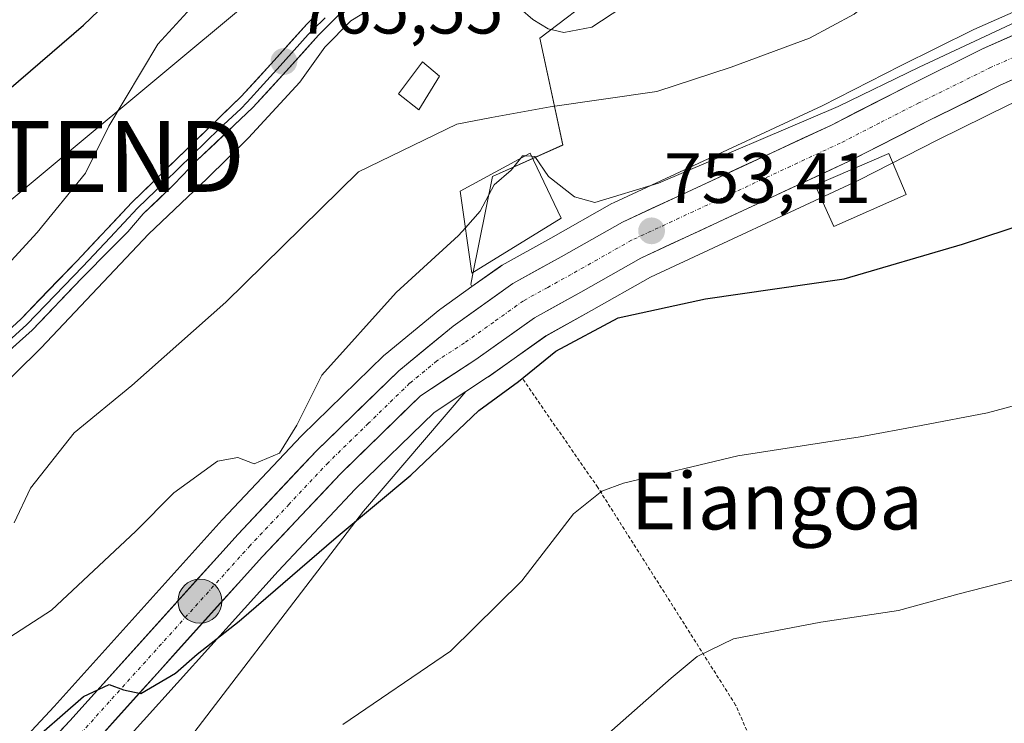
# Model space of a CAD drawing. Units: metres. Extents: x 640990 to 644436, y 4757642 to 4760028.
# Drawn here: x 643142 to 643281, y 4758447 to 4758546 of the extents above; entities that cross this region are included whole.
import ezdxf
from ezdxf.enums import TextEntityAlignment as Align

# ---------------------------------------------------------------- set-up
doc = ezdxf.new("R2010")
doc.units = ezdxf.units.M
doc.header["$MEASUREMENT"] = 0
doc.linetypes.add('TRAZO_Y_PUNTO', pattern=[1, 0.5, -0.25, 0, -0.25])
doc.linetypes.add('TRAZOS', pattern=[0.75, 0.5, -0.25])
doc.layers.get('0').update_dxf_attribs({"lineweight": 5})
for name, color, linetype, lineweight in [('Alambrada', 19, 'TRAZOS', 0), ('Carretera de calzada única', 19, 'Continuous', 13), ('Carretera de calzada única Cxs', 19, 'Continuous', 13), ('Carretera de calzada única eje', 19, 'TRAZO_Y_PUNTO', 0), ('Carátula', 7, 'Continuous', 5), ('Curva de nivel maestra', 36, 'Continuous', 30), ('Curva de nivel normal', 36, 'Continuous', 0), ('Edificación', 1, 'Continuous', 13), ('Edificación Cxs', 1, 'Continuous', 13), ('Edificación ligera', 1, 'Continuous', 0), ('Edificación ligera Cxs', 1, 'Continuous', 0), ('Layer 0', 7, 'Continuous', 0), ('Núcleo urbano CxS', 19, 'Continuous', 0), ('Pastizal CxS', 92, 'Continuous', 0), ('Prado CxS', 92, 'Continuous', 0), ('Punto de cota en terreno', 7, 'Continuous', 0), ('Punto kilométrico de carretera', 7, 'Continuous', 0), ('Rótulo de punto de cota en terreno', 19, 'Continuous', 0), ('Tendido', 6, 'Continuous', 0), ('Texto cartográfico', 19, 'Continuous', 0), ('Torre de tendido puntual', 7, 'Continuous', 0)]:
    doc.layers.add(name, color=color, linetype=linetype, lineweight=lineweight)
doc.styles.add('Arial', font='txt', dxfattribs={"height": 0.2})

# ---------------------------------------------------------------- blocks, each defined once
blk = doc.blocks.new('*U159')
at = {"layer": 'Prado CxS', "color": 92, "linetype": 'Continuous', "lineweight": 0}
for points in [[(643289.4857, 4758550.5789, 754.7559), (643276.7357, 4758544.8789, 754.6925), (643276.6321, 4758544.8303, 754.6993), (643266.4029, 4758539.7805, 754.4777), (643255.3541, 4758534.1267, 754.3769), (643225.9659, 4758520.4707, 753.4513), (643225.7557, 4758520.3629, 753.4474), (643217.1343, 4758515.4977, 753.1173), (643210.3015, 4758511.7003, 752.9038), (643210.0389, 4758511.5331, 752.8931), (643206.0341, 4758508.6787, 752.8272), (643206.0341, 4758508.6787, 752.8272), (643205.8679, 4758508.9489, 752.852), (643206.1307, 4758510.2621, 752.932), (643208.9155, 4758524.1733, 754.3655), (643218.8319, 4758528.6177, 756.4363), (643215.6125, 4758543.6541, 761.9247), (643224.3767, 4758550.3581, 764.2129), (643235.2365, 4758549.8147, 762.1023), (643256.0647, 4758561.9967, 762.3249), (643285.5385, 4758575.3573, 761.3101)], [(643160.5419, 4758437.6157, 745.3626), (643190.7503, 4758477.0625, 749.0886), (643205.1817, 4758493.9045, 749.5722), (643208.2441, 4758495.9107, 749.4427), (643208.3377, 4758495.9745, 749.442), (643216.4223, 4758501.7183, 749.3408), (643222.8573, 4758505.2933, 749.45), (643231.1935, 4758510.0103, 750.1176), (643260.4351, 4758523.6099, 752.8089), (643260.5337, 4758523.6579, 752.8061), (643271.6469, 4758529.3293, 752.5614), (643281.6479, 4758534.2753, 752.6073)]]:
    blk.add_polyline3d(points, dxfattribs=at)
blk = doc.blocks.new('*U160')
at = {"layer": 'Pastizal CxS', "color": 92, "linetype": 'Continuous', "lineweight": 0}
blk.add_polyline3d([(643224.3767, 4758550.3581, 764.2129), (643215.6125, 4758543.6541, 761.9247), (643218.8319, 4758528.6177, 756.4363), (643208.9155, 4758524.1733, 754.3655), (643206.1307, 4758510.2621, 752.932), (643205.8679, 4758508.9489, 752.852), (643206.0341, 4758508.6787, 752.8272), (643201.6489, 4758505.5531, 752.7414), (643201.4875, 4758505.4295, 752.7439), (643193.7945, 4758499.1189, 752.5476), (643193.6177, 4758498.9601, 752.5392), (643182.0477, 4758487.7001, 752.1157), (643181.9573, 4758487.6081, 752.1153), (643170.8973, 4758475.8781, 751.3884), (643170.8515, 4758475.8285, 751.3872), (643147.1593, 4758449.5381, 749.5854), (643126.6373, 4758427.5575, 748.1744)], dxfattribs=at)
blk.add_polyline3d([(643048.7649, 4758316.9651, 737.3335), (643056.8079, 4758328.9789, 739.314), (643075.4141, 4758353.1581, 742.3969), (643099.2855, 4758380.0921, 741.7583), (643117.7409, 4758401.3581, 743.4233), (643126.1201, 4758410.9159, 744.504), (643134.4987, 4758420.3605, 745.1605), (643155.0105, 4758442.3219, 747.2676), (643178.7157, 4758468.6163, 749.2924), (643189.5991, 4758480.1557, 749.8155), (643200.6863, 4758490.9593, 749.8743), (643205.1817, 4758493.9045, 749.5722), (643190.7503, 4758477.0625, 749.0886), (643160.5419, 4758437.6157, 745.3626), (643132.7545, 4758410.3147, 743.3966), (643122.1389, 4758379.7811, 737.1794), (643136.7327, 4758339.9541, 725.8282), (643105.2429, 4758329.6241, 725.7488), (643097.2519, 4758323.5493, 725.2728), (643089.5485, 4758321.7079, 725.7746), (643077.0279, 4758318.7149, 727.33), (643062.4331, 4758317.3883, 732.4112), (643048.7649, 4758316.9651, 737.3335)], close=True, dxfattribs=at)
blk = doc.blocks.new('*U161')
at = {"layer": 'Núcleo urbano CxS', "color": 19, "linetype": 'Continuous', "lineweight": 0}
for points in [[(643126.6373, 4758427.5575, 748.1744), (643147.1593, 4758449.5381, 749.5854), (643170.8515, 4758475.8285, 751.3872), (643170.8973, 4758475.8781, 751.3884), (643181.9573, 4758487.6081, 752.1153), (643182.0477, 4758487.7001, 752.1157), (643193.6177, 4758498.9601, 752.5392), (643193.7945, 4758499.1189, 752.5476), (643201.4875, 4758505.4295, 752.7439), (643201.6489, 4758505.5531, 752.7414), (643206.0341, 4758508.6787, 752.8272), (643210.0389, 4758511.5331, 752.8931), (643210.3015, 4758511.7003, 752.9038), (643217.1343, 4758515.4977, 753.1173), (643225.7557, 4758520.3629, 753.4474), (643225.9659, 4758520.4707, 753.4513), (643255.3541, 4758534.1267, 754.3769), (643266.4029, 4758539.7805, 754.4777), (643276.6321, 4758544.8303, 754.6993), (643276.7357, 4758544.8789, 754.6925), (643289.4857, 4758550.5789, 754.7559)], [(643281.6479, 4758534.2753, 752.6073), (643271.6469, 4758529.3293, 752.5614), (643260.5337, 4758523.6579, 752.8061), (643260.4351, 4758523.6099, 752.8089), (643231.1935, 4758510.0103, 750.1176), (643222.8573, 4758505.2933, 749.45), (643216.4223, 4758501.7183, 749.3408), (643208.3377, 4758495.9745, 749.442), (643208.2441, 4758495.9107, 749.4427), (643205.1817, 4758493.9045, 749.5722), (643200.6863, 4758490.9593, 749.8743), (643189.5991, 4758480.1557, 749.8155), (643178.7157, 4758468.6163, 749.2924), (643155.0105, 4758442.3219, 747.2676)]]:
    blk.add_polyline3d(points, dxfattribs=at)
blk = doc.blocks.new('5PATER')
at = {"layer": 'Carátula', "linetype": 'Continuous', "lineweight": 5}
h = blk.add_hatch(color=250, dxfattribs=at)
edge = h.paths.add_edge_path()
edge.add_ellipse((0, 0.01), major_axis=(-1.33, -1.34), ratio=0.999422, start_angle=0, end_angle=360)
blk = doc.blocks.new('5TTEND')
blk.add_text('5TTEND', height=10).set_placement((0, 0), align=Align.MIDDLE_CENTER)
blk = doc.blocks.new('5HITCA')
at = {"layer": 'Carátula', "linetype": 'Continuous', "lineweight": 5}
h = blk.add_hatch(color=1, dxfattribs=at)
edge = h.paths.add_edge_path()
edge.add_arc((0, 0), 3.1, 0.0011, 360.0011)
at = {"layer": 'Carátula', "color": 250, "linetype": 'Continuous', "lineweight": 5}
blk.add_circle((0, 0, 0), 3.1, dxfattribs=at)

msp = doc.modelspace()

# ---------------------------------------------------------------- linework, layer by layer
at = {"layer": 'Alambrada', "color": 19, "linetype": 'TRAZOS', "lineweight": 0}
msp.add_polyline3d([(643153.59, 4758364.94, 731.74), (643159.48, 4758346.67, 727.74), (643174.2, 4758300.12, 719.7), (643185.38, 4758260.64, 715.82), (643194.21, 4758238.24, 711.14), (643214.83, 4758248.25, 714.26), (643217.78, 4758249.43, 714.4), (643239.59, 4758267.1, 716.25), (643263.75, 4758291.25, 718.03), (643264.36, 4758334.26, 721.84), (643266.72, 4758359.01, 724.4), (643266.73, 4758379.04, 726.74), (643262.02, 4758396.13, 729.44), (643253.78, 4758425.59, 733.8), (643243.18, 4758449.75, 738.52), (643223.75, 4758480.4, 744.91), (643213.15, 4758495.72, 749.82)], dxfattribs=at)
at = {"layer": 'Carretera de calzada única', "color": 19, "linetype": 'Continuous', "lineweight": 13}
for points in [[(643128.83, 4758425.51), (643149.37, 4758447.51), (643173.08, 4758473.82), (643184.14, 4758485.55), (643195.71, 4758496.81), (643203.39, 4758503.11), (643211.78, 4758509.09), (643218.6, 4758512.88), (643227.23, 4758517.75), (643256.67, 4758531.43), (643267.75, 4758537.1), (643277.96, 4758542.14), (643290.71, 4758547.84), (643298.98, 4758551.05), (643305.42, 4758552.94), (643311.3, 4758553.93), (643318.69, 4758553.71), (643324.92, 4758552.67), (643333.1, 4758550.3), (643339.41, 4758547.54), (643344.86, 4758543.84)], [(643348.33, 4758533.84), (643347, 4758535.01), (643341.32, 4758539.39), (643336.66, 4758542.52), (643331.16, 4758544.93), (643323.67, 4758547.1), (643318.14, 4758548.02), (643311.69, 4758548.23), (643306.69, 4758547.39), (643300.82, 4758545.66), (643292.89, 4758542.59), (643280.37, 4758536.99), (643270.3, 4758532.01), (643259.17, 4758526.33), (643229.82, 4758512.68), (643221.39, 4758507.91), (643214.82, 4758504.26), (643206.6, 4758498.42), (643198.8, 4758493.31), (643187.46, 4758482.26), (643176.51, 4758470.65), (643152.8, 4758444.35)]]:
    msp.add_lwpolyline(points, dxfattribs=at)
at = {"layer": 'Carretera de calzada única Cxs', "color": 19, "linetype": 'Continuous', "lineweight": 13}
for points in [[(643146.44, 4758444.37, 749.53), (643149.37, 4758447.51, 749.86), (643152.33, 4758450.8, 749.94), (643155.3, 4758454.09, 750.24), (643158.26, 4758457.38, 750.47), (643161.23, 4758460.67, 750.56), (643164.19, 4758463.95, 750.79), (643167.15, 4758467.24, 750.87), (643170.12, 4758470.53, 751.32), (643173.08, 4758473.82, 751.38), (643175.85, 4758476.75, 751.63), (643178.61, 4758479.69, 752.04), (643181.38, 4758482.62, 751.9), (643184.14, 4758485.55, 752.4), (643187.03, 4758488.37, 752.11), (643189.93, 4758491.18, 752.53), (643192.82, 4758494, 752.52), (643195.71, 4758496.81, 752.64), (643199.55, 4758499.96, 752.78), (643203.39, 4758503.11, 752.83), (643206.19, 4758505.1, 752.89), (643208.98, 4758507.1, 752.92), (643211.78, 4758509.09, 752.95), (643215.19, 4758510.99, 753.02), (643218.6, 4758512.88, 753.11), (643222.92, 4758515.32, 753.33), (643227.23, 4758517.75, 753.44), (643231.44, 4758519.7, 753.93), (643235.64, 4758521.66, 753.77), (643239.85, 4758523.61, 753.77), (643244.05, 4758525.57, 754.47), (643248.26, 4758527.52, 753.87), (643252.46, 4758529.48, 754.39), (643256.67, 4758531.43, 754.09), (643260.36, 4758533.32, 754.14), (643264.06, 4758535.21, 754.89), (643267.75, 4758537.1, 754.61), (643271.15, 4758538.78, 754.55), (643274.56, 4758540.46, 755.02), (643277.96, 4758542.14, 754.85), (643282.21, 4758544.04, 754.82)], [(643284.54, 4758538.86, 754.22), (643280.37, 4758536.99, 754.18), (643277.01, 4758535.33, 754.17), (643273.66, 4758533.67, 754.21), (643270.3, 4758532.01, 754.04), (643266.59, 4758530.12, 754.06), (643262.88, 4758528.22, 754.04), (643259.17, 4758526.33, 753.97), (643254.98, 4758524.38, 753.95), (643250.78, 4758522.43, 753.83), (643246.59, 4758520.48, 753.7), (643242.4, 4758518.53, 753.58), (643238.21, 4758516.58, 753.33), (643234.01, 4758514.63, 753.21), (643229.82, 4758512.68, 752.76), (643225.61, 4758510.3, 752.01), (643221.39, 4758507.91, 752.3), (643218.11, 4758506.09, 752.12), (643214.82, 4758504.26, 752.3), (643212.08, 4758502.31, 752.16), (643209.34, 4758500.37, 751.99), (643206.6, 4758498.42, 752.01), (643202.7, 4758495.87, 751.97), (643198.8, 4758493.31, 752.04), (643195.97, 4758490.55, 751.9), (643193.13, 4758487.79, 751.81), (643190.3, 4758485.02, 751.69), (643187.46, 4758482.26, 751.6), (643184.72, 4758479.36, 751.44), (643181.99, 4758476.46, 751.26), (643179.25, 4758473.55, 751.05), (643176.51, 4758470.65, 751.15), (643173.55, 4758467.36, 750.84), (643170.58, 4758464.08, 750.71), (643167.62, 4758460.79, 750.36), (643164.66, 4758457.5, 750.13), (643161.69, 4758454.21, 749.97), (643158.73, 4758450.93, 749.59), (643155.76, 4758447.64, 749.55), (643152.8, 4758444.35, 749.31)]]:
    msp.add_polyline3d(points, dxfattribs=at)
at = {"layer": 'Carretera de calzada única eje', "color": 19, "linetype": 'TRAZO_Y_PUNTO', "lineweight": 0}
msp.add_lwpolyline([(643285.42, 4758542.35), (643279.17, 4758539.56), (643269.01, 4758534.56), (643263.48, 4758531.73), (643257.92, 4758528.88), (643243.25, 4758522.06), (643228.53, 4758515.21), (643220, 4758510.39), (643216.71, 4758508.57), (643213.3, 4758506.68), (643209.1, 4758503.68), (643204.98, 4758500.76), (643201.08, 4758498.21), (643197.25, 4758495.06), (643191.46, 4758489.43), (643185.8, 4758483.91), (643180.28, 4758478.04), (643174.8, 4758472.23), (643151.08, 4758445.93)], dxfattribs=at)
at = {"layer": 'Curva de nivel maestra', "color": 36, "linetype": 'Continuous', "lineweight": 30}
for points in [[(643140.77, 4758536.42, 775), (643151.32, 4758545.48, 775), (643163.94, 4758557.6, 775), (643168.35, 4758565.38, 775), (643171.27, 4758568.37, 775), (643174.66, 4758570.91, 775), (643177.5, 4758571.88, 775), (643183.05, 4758571.43, 775), (643191.5, 4758569.36, 775), (643195.69, 4758569.18, 775), (643200.8, 4758571.18, 775), (643205.17, 4758574.57, 775), (643210.76, 4758578.4, 775), (643220.66, 4758585.9, 775), (643225.77, 4758590.85, 775), (643228.54, 4758594.5, 775), (643229.83, 4758595.96, 775)], [(643142.83, 4758443.52, 750), (643151.32, 4758450.96, 750), (643154.93, 4758452.65, 750), (643156.92, 4758451.87, 750), (643159.36, 4758451.36, 750), (643164.25, 4758454.24, 750), (643167.32, 4758456.89, 750), (643173.22, 4758461.54, 750), (643186.92, 4758473.34, 750), (643197.4, 4758482.1, 750), (643206.98, 4758491.24, 750), (643212.6, 4758495.29, 750), (643217.84, 4758499.6, 750), (643226.63, 4758504.3, 750), (643238.94, 4758506.95, 750), (643258.48, 4758509.79, 750), (643275.15, 4758514.64, 750), (643284.46, 4758517.69, 750)]]:
    msp.add_polyline3d(points, dxfattribs=at)
at = {"layer": 'Curva de nivel normal', "color": 36, "linetype": 'Continuous', "lineweight": 0}
for points in [[(643141.1, 4758512.32, 770), (643144.76, 4758516.3, 770), (643151.57, 4758524.66, 770), (643154.88, 4758531.28, 770), (643161.8, 4758542.81, 770), (643172.1, 4758554.14, 770), (643179.06, 4758561.81, 770), (643183.02, 4758564.5, 770), (643187.21, 4758564.97, 770), (643195.98, 4758564.9, 770), (643215.74, 4758566.94, 770), (643224.43, 4758568.52, 770), (643228.41, 4758569.37, 770), (643235.26, 4758572.64, 770), (643242.62, 4758578.05, 770), (643244.63, 4758581.22, 770)], [(643287.42, 4758565.44, 760), (643275.72, 4758558.74, 760), (643265.33, 4758551.52, 760), (643259.9, 4758547.03, 760), (643253.6, 4758543.67, 760), (643242.54, 4758539.58, 760), (643232.1, 4758536.16, 760), (643217.04, 4758534, 760), (643208.77, 4758532.49, 760), (643203.88, 4758531.56, 760), (643190.05, 4758524.85, 760), (643171.37, 4758506.49, 760), (643158.1, 4758494.74, 760), (643150.01, 4758488.09, 760), (643143.86, 4758480.28, 760), (643141.53, 4758475.41, 760)], [(643364.64, 4758514.86, 755), (643359.52, 4758520.71, 755), (643355.53, 4758524.49, 755), (643352.7, 4758525.85, 755), (643348.76, 4758529.13, 755), (643342.9, 4758535.96, 755), (643335.3, 4758543.13, 755), (643330.37, 4758550.94, 755), (643327.53, 4758552.74, 755), (643320.8, 4758554.83, 755), (643313.25, 4758555.59, 755), (643307.03, 4758554.87, 755), (643303.05, 4758553.79, 755), (643290.82, 4758549.34, 755), (643282.6, 4758545.92, 755), (643269.04, 4758539.58, 755), (643257.61, 4758534.06, 755), (643232.32, 4758523.25, 755), (643223.32, 4758520.52, 755), (643220.5, 4758521.32, 755), (643216.83, 4758524.16, 755), (643214.87, 4758527.02, 755), (643214.42, 4758527.04, 755)], [(643208.11, 4758549.4, 765), (643206.66, 4758549.77, 765), (643201.66, 4758550.2, 765), (643198.28, 4758550.4, 765), (643193.15, 4758548.62, 765), (643188.95, 4758546.1, 765), (643185.32, 4758542.39, 765), (643181.8, 4758537.47, 765), (643174.56, 4758529.62, 765), (643168.75, 4758523.9, 765), (643160.47, 4758516.08, 765), (643145.36, 4758500.07, 765), (643138, 4758492.86, 765), (643134.12, 4758488.32, 765), (643127.84, 4758483.46, 765), (643122.16, 4758479.82, 765), (643114.71, 4758473.51, 765), (643110.32, 4758468.51, 765), (643106.54, 4758463.27, 765), (643101.66, 4758459.69, 765), (643099.14, 4758457.33, 765), (643097.54, 4758454.94, 765), (643094.01, 4758451.62, 765), (643086.96, 4758443.78, 765)], [(643230.42, 4758550.3, 765), (643227.15, 4758548, 765), (643222.91, 4758545.23, 765), (643218.98, 4758544.48, 765), (643216.76, 4758544.96, 765), (643214.59, 4758546.3, 765), (643212.89, 4758547.78, 765), (643210.66, 4758548.76, 765), (643208.24, 4758549.37, 765)], [(643213.47, 4758527.07, 755), (643213.13, 4758527.08, 755), (643212.86, 4758526.74, 755)], [(643214.42, 4758527.04, 755), (643213.47, 4758527.07, 755)], [(643212.86, 4758526.74, 755), (643211.56, 4758525.08, 755), (643209.16, 4758522.99, 755), (643207.17, 4758519.3, 755), (643205.11, 4758516.96, 755)], [(643205.11, 4758516.96, 755), (643204.14, 4758515.85, 755), (643195.35, 4758507.85, 755), (643184.9, 4758496.18, 755), (643181.37, 4758489.18, 755), (643178.92, 4758485.23, 755), (643175.37, 4758483.7, 755), (643173.04, 4758484.61, 755), (643170.18, 4758484.07, 755), (643164.04, 4758479.61, 755), (643158.7, 4758474.25, 755), (643146.8, 4758463.11, 755), (643139.16, 4758458.18, 755), (643133.12, 4758452.25, 755), (643124.43, 4758444.13, 755)], [(643187.83, 4758447.01, 745), (643203.01, 4758457.34, 745), (643213.06, 4758467.26, 745), (643220.34, 4758476.66, 745), (643224.34, 4758479.87, 745), (643227.37, 4758481, 745), (643243.5, 4758484.82, 745), (643260.7, 4758487.53, 745), (643269.32, 4758489.13, 745), (643278.66, 4758490.88, 745), (643293.66, 4758494.94, 745)], [(643215.42, 4758437.04, 740), (643234.1, 4758453.54, 740), (643237.74, 4758456.6, 740), (643242.88, 4758459.09, 740), (643255.18, 4758461.4, 740), (643266.12, 4758463.04, 740), (643274.66, 4758465.41, 740), (643287.32, 4758468.65, 740), (643295.99, 4758471.95, 740), (643306.66, 4758477.27, 740), (643316.03, 4758481.59, 740), (643320.87, 4758484.49, 740), (643323.18, 4758484.53, 740), (643324.93, 4758482.98, 740), (643326.74, 4758482.08, 740), (643327.54, 4758480.42, 740), (643327.33, 4758475.85, 740), (643326, 4758468.09, 740), (643327.38, 4758463.16, 740), (643330.66, 4758456.06, 740), (643333.39, 4758451.78, 740), (643336.92, 4758446.28, 740)]]:
    msp.add_polyline3d(points, dxfattribs=at)
at = {"layer": 'Edificación', "color": 1, "linetype": 'Continuous', "lineweight": 13}
for points in [[(643218.6, 4758518.3, 753.61), (643206.03, 4758510.59, 753.47), (643204.37, 4758522.13, 756.69), (643214.21, 4758527.47, 755.96), (643218.6, 4758518.3, 753.61)], [(643267.22, 4758521.66, 752.35), (643256.99, 4758517.13, 752.72), (643254.4, 4758522.95, 753.9), (643254.51, 4758523, 753.9), (643264.76, 4758527.43, 753.86), (643267.22, 4758521.66, 752.35)]]:
    msp.add_polyline3d(points, dxfattribs=at)
at = {"layer": 'Edificación Cxs', "color": 1, "linetype": 'Continuous', "lineweight": 13}
for points in [[(643218.6, 4758518.3, 753.61), (643206.03, 4758510.59, 753.47), (643204.37, 4758522.13, 756.69), (643214.21, 4758527.47, 755.96), (643218.6, 4758518.3, 753.61)], [(643267.22, 4758521.66, 752.35), (643256.99, 4758517.13, 752.72), (643254.4, 4758522.95, 753.9), (643254.51, 4758523, 753.9), (643264.76, 4758527.43, 753.86), (643267.22, 4758521.66, 752.35)]]:
    msp.add_polyline3d(points, close=True, dxfattribs=at)
at = {"layer": 'Edificación ligera', "color": 1, "linetype": 'Continuous', "lineweight": 0}
msp.add_polyline3d([(643201.44, 4758538.29, 762.17), (643198.53, 4758533.59, 761.06), (643195.69, 4758535.83, 761.71), (643199.07, 4758540.32, 762.49), (643201.44, 4758538.29, 762.17)], dxfattribs=at)
at = {"layer": 'Edificación ligera Cxs', "color": 1, "linetype": 'Continuous', "lineweight": 0}
msp.add_polyline3d([(643201.44, 4758538.29, 762.17), (643198.53, 4758533.59, 761.06), (643195.69, 4758535.83, 761.71), (643199.07, 4758540.32, 762.49), (643201.44, 4758538.29, 762.17)], close=True, dxfattribs=at)
at = {"layer": 'Layer 0', "linetype": 'Continuous', "lineweight": 0}
for points in [[(643136.33, 4758498.48), (643142.51, 4758504.14), (643150.37, 4758512.27), (643158.11, 4758520.5), (643165.82, 4758527.98), (643173.52, 4758535.47), (643178.18, 4758540.52), (643182.78, 4758545.65), (643186.02, 4758548.91), (643189.59, 4758551.84), (643193.49, 4758554.04), (643196.32, 4758555.23), (643197.61, 4758555.74), (643202.97, 4758557.74), (643208.42, 4758559.47), (643214.59, 4758561.14), (643220.63, 4758562.53), (643224.41, 4758563.42), (643224.75, 4758562.54)], [(643224.75, 4758562.54), (643225.24, 4758561.29), (643221.16, 4758560.33), (643215.07, 4758558.81), (643209.03, 4758557.29), (643203.71, 4758555.6), (643198.44, 4758553.63), (643194.48, 4758552), (643190.87, 4758549.96), (643187.54, 4758547.23), (643184.43, 4758544.1), (643179.86, 4758539), (643175.14, 4758533.89), (643167.33, 4758526.47), (643164.1, 4758523.09), (643159.73, 4758518.91), (643157.57, 4758516.41), (643154.33, 4758513.13), (643151.97, 4758510.75), (643151.07, 4758509.86), (643144.09, 4758502.52), (643137.77, 4758496.95)], [(643185.33, 4758546.53), (643183.62, 4758544.86), (643182.96, 4758544.19), (643179.83, 4758540.67), (643179.01, 4758539.77), (643176.68, 4758537.2), (643174.37, 4758534.64), (643173.48, 4758533.7), (643170.46, 4758530.92), (643166.61, 4758527.17), (643162.78, 4758523.45), (643158.92, 4758519.71), (643155.05, 4758515.59), (643151.19, 4758511.49), (643143.3, 4758503.33), (643140.18, 4758500.47)]]:
    msp.add_lwpolyline(points, dxfattribs=at)
for points in [[(643139.42, 4758501.31, 766.25), (643142.51, 4758504.14, 765.99), (643145.13, 4758506.85, 766.04), (643147.75, 4758509.56, 765.89), (643150.37, 4758512.27, 765.87), (643152.95, 4758515.01, 765.91), (643155.53, 4758517.76, 765.82), (643158.11, 4758520.5, 765.99), (643160.68, 4758522.99, 765.79), (643163.25, 4758525.49, 765.92), (643165.82, 4758527.98, 765.7), (643168.39, 4758530.48, 765.94), (643170.95, 4758532.97, 765.57), (643173.52, 4758535.47, 765.74), (643175.85, 4758538, 765.57), (643178.18, 4758540.52, 765.59), (643180.48, 4758543.09, 765.62), (643182.78, 4758545.65, 765.63), (643186.02, 4758548.91, 765.65)], [(643187.54, 4758547.23, 765.27), (643184.43, 4758544.1, 765.26), (643182.15, 4758541.55, 765.28), (643179.86, 4758539, 765.32), (643177.5, 4758536.45, 765.25), (643175.14, 4758533.89, 765.42), (643172.54, 4758531.42, 765.26), (643169.93, 4758528.94, 765.54), (643167.33, 4758526.47, 765.4), (643164.1, 4758523.09, 765.46), (643161.92, 4758521, 765.3), (643159.73, 4758518.91, 765.42), (643157.57, 4758516.41, 765.31), (643154.33, 4758513.13, 765.44), (643151.97, 4758510.75, 765.41), (643151.07, 4758509.86, 765.49), (643148.74, 4758507.41, 765.44), (643146.42, 4758504.97, 765.79), (643144.09, 4758502.52, 765.62), (643140.93, 4758499.74, 765.95)]]:
    msp.add_polyline3d(points, dxfattribs=at)
at = {"layer": 'Núcleo urbano CxS', "color": 19, "linetype": 'Continuous', "lineweight": 0}
for points in [[(643289.49, 4758550.58, 754.76), (643276.74, 4758544.88, 754.69), (643276.63, 4758544.83, 754.7), (643266.4, 4758539.78, 754.48), (643255.35, 4758534.13, 754.38), (643225.97, 4758520.47, 753.45), (643225.76, 4758520.36, 753.45), (643217.13, 4758515.5, 753.12), (643210.3, 4758511.7, 752.9), (643210.04, 4758511.53, 752.89), (643206.03, 4758508.68, 752.83)], [(643330.61, 4758541.9, 751.48), (643330.14, 4758542.1, 751.4), (643323, 4758544.17, 751.5), (643317.84, 4758545.03, 751.6), (643311.89, 4758545.22, 751.84), (643307.37, 4758544.46, 752.02), (643301.79, 4758542.82, 752.23), (643294.04, 4758539.82, 752.42), (643281.65, 4758534.28, 752.61), (643271.65, 4758529.33, 752.56), (643260.53, 4758523.66, 752.81), (643260.44, 4758523.61, 752.81), (643231.19, 4758510.01, 750.12), (643222.86, 4758505.29, 749.45), (643216.42, 4758501.72, 749.34), (643208.34, 4758495.97, 749.44), (643208.24, 4758495.91, 749.44), (643205.18, 4758493.9, 749.57)], [(643206.03, 4758508.68, 752.83), (643201.65, 4758505.55, 752.74), (643201.49, 4758505.43, 752.74), (643193.79, 4758499.12, 752.55), (643193.62, 4758498.96, 752.54), (643182.05, 4758487.7, 752.12), (643181.96, 4758487.61, 752.12), (643170.9, 4758475.88, 751.39), (643170.85, 4758475.83, 751.39), (643147.16, 4758449.54, 749.59), (643126.64, 4758427.56, 748.17), (643126.58, 4758427.5, 748.17), (643109.7, 4758408.38, 746.93), (643091.25, 4758387.12, 745.84), (643067.32, 4758360.11, 744.69), (643056.78, 4758347.79, 744.32), (643056.7, 4758347.69, 744.33), (643046.75, 4758334.93, 743.66), (643046.63, 4758334.77, 743.68), (643037.63, 4758321.43, 742.76), (643037.56, 4758321.31, 742.76), (643034.71, 4758316.64, 742.44)], [(643205.18, 4758493.9, 749.57), (643200.69, 4758490.96, 749.87), (643189.6, 4758480.16, 749.82), (643178.72, 4758468.62, 749.29), (643155.01, 4758442.32, 747.27), (643134.5, 4758420.36, 745.16), (643126.12, 4758410.92, 744.5), (643117.74, 4758401.36, 743.42), (643099.29, 4758380.09, 741.76), (643075.41, 4758353.16, 742.4), (643056.81, 4758328.98, 739.31), (643048.76, 4758316.97, 737.33)]]:
    msp.add_polyline3d(points, dxfattribs=at)
at = {"layer": 'Pastizal CxS', "color": 92, "linetype": 'Continuous', "lineweight": 0}
for points in [[(643224.38, 4758550.36, 764.21), (643215.61, 4758543.65, 761.92), (643218.83, 4758528.62, 756.44), (643208.92, 4758524.17, 754.37), (643206.13, 4758510.26, 752.93), (643205.87, 4758508.95, 752.85), (643206.03, 4758508.68, 752.83)], [(643206.03, 4758508.68, 752.83), (643201.65, 4758505.55, 752.74), (643201.49, 4758505.43, 752.74), (643193.79, 4758499.12, 752.55), (643193.62, 4758498.96, 752.54), (643182.05, 4758487.7, 752.12), (643181.96, 4758487.61, 752.12), (643170.9, 4758475.88, 751.39), (643170.85, 4758475.83, 751.39), (643147.16, 4758449.54, 749.59), (643126.64, 4758427.56, 748.17), (643126.58, 4758427.5, 748.17), (643109.7, 4758408.38, 746.93), (643091.25, 4758387.12, 745.84), (643067.32, 4758360.11, 744.69), (643056.78, 4758347.79, 744.32), (643056.7, 4758347.69, 744.33), (643046.75, 4758334.93, 743.66), (643046.63, 4758334.77, 743.68), (643037.63, 4758321.43, 742.76), (643037.56, 4758321.31, 742.76), (643034.71, 4758316.64, 742.44)], [(643205.18, 4758493.9, 749.57), (643200.69, 4758490.96, 749.87), (643189.6, 4758480.16, 749.82), (643178.72, 4758468.62, 749.29), (643155.01, 4758442.32, 747.27), (643134.5, 4758420.36, 745.16), (643126.12, 4758410.92, 744.5), (643117.74, 4758401.36, 743.42), (643099.29, 4758380.09, 741.76), (643075.41, 4758353.16, 742.4), (643056.81, 4758328.98, 739.31), (643048.76, 4758316.97, 737.33)], [(643205.18, 4758493.9, 749.57), (643190.75, 4758477.06, 749.09), (643160.54, 4758437.62, 745.36), (643132.75, 4758410.31, 743.4), (643122.14, 4758379.78, 737.18), (643136.73, 4758339.95, 725.83), (643105.24, 4758329.62, 725.75), (643097.25, 4758323.55, 725.27)]]:
    msp.add_polyline3d(points, dxfattribs=at)
at = {"layer": 'Prado CxS', "color": 92, "linetype": 'Continuous', "lineweight": 0}
for points in [[(643289.49, 4758550.58, 754.76), (643276.74, 4758544.88, 754.69), (643276.63, 4758544.83, 754.7), (643266.4, 4758539.78, 754.48), (643255.35, 4758534.13, 754.38), (643225.97, 4758520.47, 753.45), (643225.76, 4758520.36, 753.45), (643217.13, 4758515.5, 753.12), (643210.3, 4758511.7, 752.9), (643210.04, 4758511.53, 752.89), (643206.03, 4758508.68, 752.83)], [(643224.38, 4758550.36, 764.21), (643215.61, 4758543.65, 761.92), (643218.83, 4758528.62, 756.44), (643208.92, 4758524.17, 754.37), (643206.13, 4758510.26, 752.93), (643205.87, 4758508.95, 752.85), (643206.03, 4758508.68, 752.83)], [(643330.61, 4758541.9, 751.48), (643330.14, 4758542.1, 751.4), (643323, 4758544.17, 751.5), (643317.84, 4758545.03, 751.6), (643311.89, 4758545.22, 751.84), (643307.37, 4758544.46, 752.02), (643301.79, 4758542.82, 752.23), (643294.04, 4758539.82, 752.42), (643281.65, 4758534.28, 752.61), (643271.65, 4758529.33, 752.56), (643260.53, 4758523.66, 752.81), (643260.44, 4758523.61, 752.81), (643231.19, 4758510.01, 750.12), (643222.86, 4758505.29, 749.45), (643216.42, 4758501.72, 749.34), (643208.34, 4758495.97, 749.44), (643208.24, 4758495.91, 749.44), (643205.18, 4758493.9, 749.57)], [(643205.18, 4758493.9, 749.57), (643190.75, 4758477.06, 749.09), (643160.54, 4758437.62, 745.36), (643132.75, 4758410.31, 743.4), (643122.14, 4758379.78, 737.18), (643136.73, 4758339.95, 725.83), (643105.24, 4758329.62, 725.75), (643097.25, 4758323.55, 725.27)]]:
    msp.add_polyline3d(points, dxfattribs=at)
at = {"layer": 'Tendido', "color": 6, "linetype": 'Continuous', "lineweight": 0}
msp.add_polyline3d([(643295.31, 4758669.72, 776.72), (643234.82, 4758606.7, 776.8), (643201.8, 4758571.45, 774.5), (643148.45, 4758527.02, 770.88), (643087.82, 4758476.52, 774.85), (643014.95, 4758412.7, 781.75), (642982.57, 4758380.95, 785.05), (642944.79, 4758346.82, 788.94), (642903.35, 4758317.61, 790.7), (642841.76, 4758270.94, 775.39), (642800.99, 4758255.29, 774.78)], dxfattribs=at)

# ---------------------------------------------------------------- block references
at = {"layer": 'Núcleo urbano CxS', "color": 19, "linetype": 'Continuous', "lineweight": 0}
msp.add_blockref('*U161', (0, 0), dxfattribs=at)
at = {"layer": 'Pastizal CxS', "color": 92, "linetype": 'Continuous', "lineweight": 0}
msp.add_blockref('*U160', (0, 0), dxfattribs=at)
at = {"layer": 'Prado CxS', "color": 92, "linetype": 'Continuous', "lineweight": 0}
msp.add_blockref('*U159', (0, 0), dxfattribs=at)
at = {"layer": 'Punto de cota en terreno', "linetype": 'Continuous', "lineweight": 0}
for p in [(643179.54, 4758540.37, 765.55), (643231.34, 4758516.52, 753.41)]:
    msp.add_blockref('5PATER', p, dxfattribs=at)
at = {"layer": 'Punto kilométrico de carretera', "linetype": 'Continuous', "lineweight": 0}
msp.add_blockref('5HITCA', (643167.71, 4758464.37, 750.22), dxfattribs=at)
at = {"layer": 'Torre de tendido puntual', "linetype": 'Continuous', "lineweight": 0}
msp.add_blockref('5TTEND', (643148.45, 4758527.02, 770.88), dxfattribs=at)

# ---------------------------------------------------------------- texts
at = {"layer": 'Rótulo de punto de cota en terreno', "color": 19, "linetype": 'Continuous', "lineweight": 0, "style": 'Arial'}
for s, p in [('765,55', (643181.3, 4758542.13)), ('753,41', (643233.1, 4758518.28))]:
    msp.add_text(s, height=7, dxfattribs=at).set_placement(p, align=Align.BOTTOM_LEFT)
at = {"layer": 'Texto cartográfico', "color": 19, "linetype": 'Continuous', "lineweight": 0, "style": 'Arial'}
msp.add_text('Eiangoa', height=8, dxfattribs=at).set_placement((643248.99, 4758478.48), align=Align.MIDDLE_CENTER)

doc.saveas('drawing.dxf')
